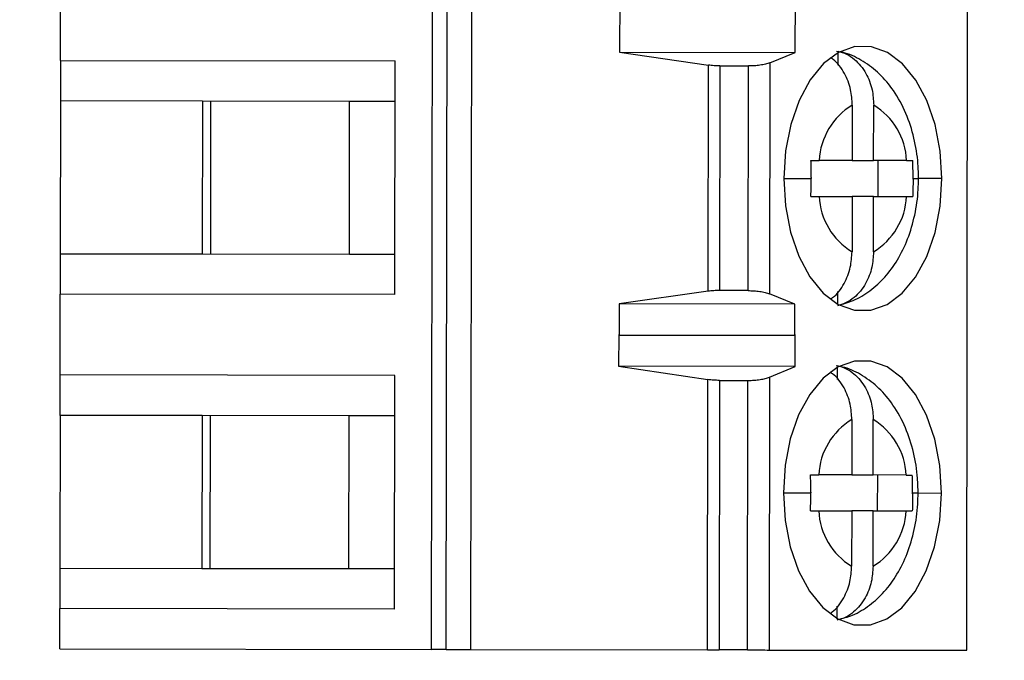
# Model space of a CAD drawing. Units: inches. Extents: x 0.1 to 43.5, y 0.1 to 28.9.
# Drawn here: x 9.4 to 9.8, y 3.9 to 4.2 of the extents above; entities that cross this region are included whole.
import ezdxf

# ---------------------------------------------------------------- set-up
doc = ezdxf.new("R2010")
doc.units = ezdxf.units.IN
doc.header["$LTSCALE"] = 0.6666666666666666
doc.header["$MEASUREMENT"] = 0
pattern_1 = [(45, (0, 0), (-0.05892556509887896, 0.05892556509887896), [])]

msp = doc.modelspace()

# ---------------------------------------------------------------- hatches: boundary and pattern name
at = {"linetype": 'Continuous', "lineweight": 18}
h = msp.add_hatch(dxfattribs=at)
h.set_pattern_fill('ANSI31', color=8, scale=0.6666666666666666, style=0)
h.set_pattern_definition(pattern_1)
edge = h.paths.add_edge_path(flags=0)
edge.add_line((7.052919229812696, 1.790365129504807), (7.052919229812696, 1.743121035016618))
edge.add_line((7.052919229812696, 1.743121035016618), (7.426935359492726, 1.743121035016618))
edge.add_line((7.426935359492726, 1.743121035016618), (7.426935359492718, 2.003750956276421))
edge.add_line((7.426935359492718, 2.003750956276421), (7.397020653571182, 2.043985541525711))
edge.add_ellipse((43.51879316816879, 28.93392050547678), major_axis=(-40.64963307592292, -30.22329699064173), ratio=0.001146419298992258, start_angle=27.076215276279072, end_angle=27.251792920982723, ccw=False)
edge.add_spline(control_points=[(7.340056493640516, 2.001829566909694), (7.331990603493575, 2.00936541539225), (7.324571404531635, 2.017737807722503), (7.318441289559183, 2.0269176381479), (7.314743304541996, 2.032455360609222), (7.311466233659127, 2.038284488944369), (7.308514144823987, 2.044253294080693)], knot_values=[0.0006235751274702375, 0.0006235751274702375, 0.0006235751274702375, 0.0006235751274702375, 0.001462751933393206, 0.001462751933393206, 0.001462751933393206, 0.00196450805705384, 0.00196450805705384, 0.00196450805705384, 0.00196450805705384], weights=[1, 1, 1, 1, 1, 1, 1], degree=3, periodic=0)
edge.add_ellipse((43.51879316816879, 28.93392050547678), major_axis=(-40.64963307592292, -30.22329699064173), ratio=0.001146419298992258, start_angle=332.74820707846203, end_angle=332.92378472321036, ccw=False)
edge.add_line((7.365289372109761, 2.086663378719813), (7.340318977679924, 2.120247979752846))
edge.add_ellipse((7.330840688526727, 2.113200817411066), major_axis=(-0.01181103567410991, -2.753059785998413e-18), ratio=0.9999989795934019, start_angle=216.6310422104015, end_angle=270.0000000000051)
edge.add_line((7.330840688526726, 2.125011841033114), (7.318383826996136, 2.125011841033114))
edge.add_ellipse((7.318383826996136, 2.113200817411066), major_axis=(-0.01181103567410598, -2.753059785997495e-18), ratio=0.9999989795934019, start_angle=270.0000000000008, end_angle=295.4747452045312)
edge.add_line((7.31330374448097, 2.123863513754256), (7.209360709794617, 2.074341507457571))
edge.add_line((7.209360709794617, 2.074341507457571), (7.198692182479748, 2.089577727930004))
edge.add_line((7.198692182479748, 2.089577727930004), (7.192353593334645, 2.089577727930003))
edge.add_line((7.192353593334645, 2.089577727930003), (7.029297158464485, 1.975404499583541))
edge.add_line((7.029297158464485, 1.975404499583541), (7.029297158464483, 1.790365129504807))
edge.add_line((7.029297158464483, 1.790365129504807), (7.052919229812696, 1.790365129504807))
h = msp.add_hatch(dxfattribs=at)
h.set_pattern_fill('ANSI31', color=8, scale=0.6666666666666666, style=0)
h.set_pattern_definition(pattern_1)
edge = h.paths.add_edge_path(flags=0)
edge.add_line((7.343207894678176, 2.050378315781672), (7.355913582556875, 2.033289460439177))
edge.add_spline(control_points=[(7.355913582556875, 2.033289460439177), (7.357550510556099, 2.031087830267569), (7.359268448900345, 2.028891271464653), (7.361369849005918, 2.027127518000171), (7.362115902046959, 2.026501338515201), (7.362923207781996, 2.025921569575236), (7.363811938317482, 2.025523004746458), (7.364230423173524, 2.025335328799323), (7.364675275908721, 2.025186096009297), (7.36513042589614, 2.025129613048852), (7.365398160672675, 2.025096387841314), (7.365674899446514, 2.025096149486901), (7.365939572395991, 2.02514843767674), (7.366120248283378, 2.025184131596794), (7.366298427705845, 2.025245646017352), (7.366459917409027, 2.025334183625056), (7.366524449592361, 2.025369563745397), (7.366586756079275, 2.025409359754471), (7.366645926500836, 2.02545312065955)], knot_values=[0.0002755370504229133, 0.0002755370504229133, 0.0002755370504229133, 0.0002755370504229133, 0.0004852162092649908, 0.0004852162092649908, 0.0004852162092649908, 0.0005590997523851047, 0.0005590997523851047, 0.0005590997523851047, 0.0005937468448222382, 0.0005937468448222382, 0.0005937468448222382, 0.0006140639429816169, 0.0006140639429816169, 0.0006140639429816169, 0.000627879703658906, 0.000627879703658906, 0.000627879703658906, 0.0006333890420564009, 0.0006333890420564009, 0.0006333890420564009, 0.0006333890420564009], weights=[1, 1, 1, 1, 1, 1, 1, 1, 1, 1, 1, 1, 1, 1, 1, 1, 1, 1, 1], degree=3, periodic=0)
edge.add_ellipse((43.51879316816881, 28.9339205055082), major_axis=(-39.68506551138194, -29.50613401121677), ratio=0.001146419298991781, start_angle=24.31061335881983, end_angle=24.34383212284401)
edge.add_spline(control_points=[(7.376142079155954, 2.032476257005594), (7.376835781543995, 2.032989305455412), (7.377465162408805, 2.033600959772324), (7.378002094964293, 2.034276344955675), (7.378759340471953, 2.035228852660425), (7.379349107125789, 2.036330513164756), (7.379759172239746, 2.037476173798973), (7.380297237582128, 2.038979447938672), (7.380547428736353, 2.040599416957122), (7.380577213857057, 2.042195806727305), (7.38061262195241, 2.044093570438569), (7.380344945769051, 2.046006705608396), (7.379882096381299, 2.047847501979879), (7.379419841382956, 2.04968593440772), (7.378757584144278, 2.051480120787031), (7.377959852672105, 2.053199753879738)], knot_values=[0.002347242996241833, 0.002347242996241833, 0.002347242996241833, 0.002347242996241833, 0.002413000599162987, 0.002413000599162987, 0.002413000599162987, 0.002505611538424932, 0.002505611538424932, 0.002505611538424932, 0.002627407713699748, 0.002627407713699748, 0.002627407713699748, 0.002771941538470706, 0.002771941538470706, 0.002771941538470706, 0.002917207653571654, 0.002917207653571654, 0.002917207653571654, 0.002917207653571654], weights=[1, 1, 1, 1, 1, 1, 1, 1, 1, 1, 1, 1, 1, 1, 1, 1], degree=3, periodic=0)
edge.add_line((7.377959852672105, 2.053199753879739), (7.370029721963041, 2.047295649348927))
edge.add_line((7.370029721963032, 2.047295649348932), (7.360633495919397, 2.059933355324252))
edge.add_line((7.360633495919397, 2.059933355324252), (7.368548075617457, 2.065817890718497))
edge.add_spline(control_points=[(7.368548075617457, 2.065817890718497), (7.366767093361132, 2.067397928936612), (7.364796807742119, 2.068812797150011), (7.362672936688248, 2.069905125491725), (7.360881199920136, 2.070826633814527), (7.358939328312305, 2.071533903811104), (7.356949058271265, 2.071847469432523), (7.355535975185741, 2.072070099661936), (7.354066909043667, 2.072093886373966), (7.352657518920363, 2.071848962904329), (7.35157529084152, 2.071660893574464), (7.350506266769861, 2.071308334064844), (7.349535483302206, 2.070794362133313), (7.349089019722247, 2.070557986302663), (7.34865945350555, 2.070286421745767), (7.348254817457493, 2.069983976824903)], knot_values=[0.0002411509734764183, 0.0002411509734764183, 0.0002411509734764183, 0.0002411509734764183, 0.0004241786407686834, 0.0004241786407686834, 0.0004241786407686834, 0.00057816207157237, 0.00057816207157237, 0.00057816207157237, 0.000687220213623475, 0.000687220213623475, 0.000687220213623475, 0.0007707052581004783, 0.0007707052581004783, 0.0007707052581004783, 0.0008090371356580335, 0.0008090371356580335, 0.0008090371356580335, 0.0008090371356580335], weights=[1, 1, 1, 1, 1, 1, 1, 1, 1, 1, 1, 1, 1, 1, 1, 1], degree=3, periodic=0)
edge.add_ellipse((43.51879316816881, 28.9339205055082), major_axis=(-39.68506551138194, -29.50613401121677), ratio=0.001146419298991781, start_angle=335.6561678778389, end_angle=335.6893866417795)
edge.add_spline(control_points=[(7.33879440557879, 2.062912769963799), (7.338753367154469, 2.062882095572749), (7.338713743715042, 2.062849433851154), (7.338675783116325, 2.062815023627641), (7.338507818883395, 2.062662768737235), (7.338370942587439, 2.062472010908263), (7.338270868877727, 2.062268593141533), (7.338171660583519, 2.062066934487051), (7.338104320175633, 2.061848331389185), (7.338061460764163, 2.061627715049319), (7.337954341372427, 2.061076324180372), (7.337988446190124, 2.060496891881471), (7.338080092900062, 2.059942719223356), (7.338170949131531, 2.059393326459189), (7.338322995443925, 2.058853207279789), (7.33850689772886, 2.058327596003547), (7.338941850858487, 2.057084456095568), (7.339555238769965, 2.055903459519449), (7.34022645560102, 2.054770300650847), (7.341128241202794, 2.053247891937374), (7.342152135703698, 2.051798287101889), (7.343207894678176, 2.050378315781672)], knot_values=[0.001894206196203703, 0.001894206196203703, 0.001894206196203703, 0.001894206196203703, 0.001898045850278441, 0.001898045850278441, 0.001898045850278441, 0.001915234089793174, 0.001915234089793174, 0.001915234089793174, 0.001932165706930559, 0.001932165706930559, 0.001932165706930559, 0.00197503847127162, 0.00197503847127162, 0.00197503847127162, 0.002017234105869668, 0.002017234105869668, 0.002017234105869668, 0.002117373786457797, 0.002117373786457797, 0.002117373786457797, 0.002251831773278307, 0.002251831773278307, 0.002251831773278307, 0.002251831773278307], weights=[1, 1, 1, 1, 1, 1, 1, 1, 1, 1, 1, 1, 1, 1, 1, 1, 1, 1, 1, 1, 1, 1], degree=3, periodic=0)

# ---------------------------------------------------------------- linework, layer by layer
at = {"color": 7, "linetype": 'Continuous', "lineweight": 25}
for p, q in [((9.56292976235564, 3.953384539721262), (9.563520308866929, 4.366769957590972)), ((9.569268329131976, 3.953375519825461), (9.569858875643266, 4.366760901028928)), ((9.580527359066702, 4.366745647871801), (9.579936812555411, 3.953360266668333)), ((9.797510999119842, 3.953049410259373), (9.798101545631132, 4.366434828129083)), ((9.400242008405122, 4.211491241383952), (9.400292607820594, 4.246924288725033)), ((9.645383709840603, 4.242637124917382), (9.645344330295519, 4.21507811661473)), ((9.722363607228926, 4.214968081219202), (9.72240298677401, 4.242527089521853)), ((9.645344330295519, 4.21507811661473), (9.684245674237207, 4.209461214834993)), ((9.645344330295519, 4.21507811661473), (9.722363607228926, 4.214968081219202)), ((9.711262462136968, 4.210507266084252), (9.722363607228926, 4.214968081219202)), ((9.740979352178252, 4.214834212765662), (9.740971652267202, 4.209438518430517)), ((9.400242008405122, 4.211491241383952), (9.400216708697387, 4.193774736046534)), ((9.400242008405122, 4.211491241383952), (9.546979726611815, 4.211281620472178)), ((9.546833501634351, 4.108919516301274), (9.546979726611815, 4.211281620472178)), ((9.68410414253886, 4.110347739802314), (9.684245674237207, 4.209461214834993)), ((9.689325268890629, 4.209109438898738), (9.689184690514603, 4.110684995906302)), ((9.689325268890629, 4.209109438898738), (9.701782111654786, 4.209091655770837)), ((9.701641533278758, 4.110667176112158), (9.701782111654786, 4.209091655770837)), ((9.711262462136968, 4.210507266084252), (9.711117777141714, 4.109224506111339)), ((9.400216708697387, 4.193774736046534), (9.400121083135396, 4.126845642550466)), ((9.462465356262365, 4.193685783740785), (9.400216708697387, 4.193774736046534)), ((9.462465356262365, 4.193685783740785), (9.462369730700374, 4.126756763577204)), ((9.526965457818354, 4.193593641471887), (9.462465356262365, 4.193685783740785)), ((9.466095680991211, 4.126751410305713), (9.466191306553203, 4.193680467135537)), ((9.526869832256363, 4.126664584642064), (9.526965457818354, 4.193593641471887)), ((9.546954426904078, 4.193565115134759), (9.526965457818354, 4.193593641471887)), ((9.747347545279007, 4.191934053976917), (9.747312932345526, 4.167688280732825)), ((9.75670917046605, 4.167674860887852), (9.75674378339953, 4.191920634131944)), ((9.747312932345526, 4.167688280732825), (9.732846486129814, 4.167708960493931)), ((9.747312932345526, 4.167688280732825), (9.75670917046605, 4.167674860887852)), ((9.771175763346733, 4.16765421779299), (9.75670917046605, 4.167674860887852)), ((9.758529942765664, 4.167672257584592), (9.758507429692404, 4.151924252840221)), ((9.732823973056554, 4.151960955749558), (9.747290419272266, 4.151940275988453)), ((9.747290419272266, 4.151940275988453), (9.747255806338783, 4.127694539410604)), ((9.756686657392788, 4.15192685614348), (9.747290419272266, 4.151940275988453)), ((9.75665197112682, 4.127681119565632), (9.756686657392788, 4.15192685614348)), ((9.756686657392788, 4.15192685614348), (9.771153323605958, 4.151906176382375)), ((9.400121083135396, 4.126845642550466), (9.400095783427659, 4.109129173879292)), ((9.400121083135396, 4.126845642550466), (9.462369730700374, 4.126756763577204)), ((9.462369730700374, 4.126756763577204), (9.526869832256363, 4.126664584642064)), ((9.526869832256363, 4.126664584642064), (9.546858801342086, 4.126636058304936)), ((9.68410414253886, 4.110347739802314), (9.645186885447668, 4.10484201007164)), ((9.701641533278758, 4.110667176112158), (9.689184690514603, 4.110684995906302)), ((9.740829900571397, 4.110208334746067), (9.740822200660347, 4.104812603744678)), ((9.400045184012189, 4.073696089871968), (9.400095783427659, 4.109129173879292)), ((9.546833501634351, 4.108919516301274), (9.400095783427659, 4.109129173879292)), ((9.722206089048589, 4.104731938009869), (9.711117777141714, 4.109224506111339)), ((9.645186885447668, 4.10484201007164), (9.645167159008883, 4.091062469254071)), ((9.722206089048589, 4.104731938009869), (9.645186885447668, 4.10484201007164)), ((9.722186435942291, 4.090952470524786), (9.722206089048589, 4.104731938009869)), ((9.644934035035284, 4.09134545931828), (9.6449143085965, 4.077565918500711)), ((9.645167159008883, 4.091062469254071), (9.644934035035284, 4.09134545931828)), ((9.722186435942291, 4.090952470524786), (9.645167159008883, 4.091062469254071)), ((9.72226959498163, 4.091234947261591), (9.722186435942291, 4.090952470524786)), ((9.722249868542844, 4.077455479776509), (9.72226959498163, 4.091234947261591)), ((9.6449143085965, 4.077565918500711), (9.684048849844272, 4.071680546489031)), ((9.722249868542844, 4.077455479776509), (9.6449143085965, 4.077565918500711)), ((9.711065637744033, 4.072772100545971), (9.722249868542844, 4.077455479776509)), ((9.740782527785317, 4.07703909791992), (9.740774827874267, 4.071643366918532)), ((9.400019884304452, 4.055979621200793), (9.400045184012189, 4.073696089871968)), ((9.54678290221888, 4.073486505626437), (9.400045184012189, 4.073696089871968)), ((9.546636677241416, 3.971124401455532), (9.54678290221888, 4.073486505626437)), ((9.683879671798632, 3.953211768383798), (9.684048849844272, 4.071680546489031)), ((9.689128444497696, 4.071314324052997), (9.68895970644697, 3.953204508467665)), ((9.689128444497696, 4.071314324052997), (9.701585287261851, 4.071296504258853)), ((9.701416549211128, 3.953186688673521), (9.701585287261851, 4.071296504258853)), ((9.711065637744033, 4.072772100545971), (9.710894846383697, 3.953173195496062)), ((9.400019884304452, 4.055979621200793), (9.39992425874246, 3.989050527704725)), ((9.462268458536945, 4.055890668895044), (9.400019884304452, 4.055979621200793)), ((9.462268458536945, 4.055890668895044), (9.462172832974954, 3.988961575398977)), ((9.526768560092934, 4.055798489959903), (9.462268458536945, 4.055890668895044)), ((9.465898856598276, 3.988956295459971), (9.46599448216027, 4.055885315623552)), ((9.526672934530943, 3.988869469796322), (9.526768560092934, 4.055798489959903)), ((9.546757602511144, 4.055769963622775), (9.526768560092934, 4.055798489959903)), ((9.747150720886074, 4.054138902464932), (9.747116107952591, 4.029893129220841)), ((9.756512272740627, 4.029879709375868), (9.756546959006595, 4.05412548261996)), ((9.747116107952591, 4.029893129220841), (9.732649588404394, 4.029913808981946)), ((9.747116107952591, 4.029893129220841), (9.756512272740627, 4.029879709375868)), ((9.770978938953798, 4.029859102947248), (9.756512272740627, 4.029879709375868)), ((9.758333045040244, 4.029877142738851), (9.758310531966984, 4.014129137994479)), ((9.732627075331132, 4.014165804237575), (9.747093594879331, 4.014145124476468)), ((9.747093594879331, 4.014145124476468), (9.74705898194585, 3.989899351232377)), ((9.756489759667367, 4.014131704631496), (9.747093594879331, 4.014145124476468)), ((9.756455146733886, 3.989885931387404), (9.756489759667367, 4.014131704631496)), ((9.756489759667367, 4.014131704631496), (9.770956425880538, 4.01411102487039)), ((9.39992425874246, 3.989050527704725), (9.399898959034726, 3.971333985701063)), ((9.39992425874246, 3.989050527704725), (9.462172832974954, 3.988961575398977)), ((9.462172832974954, 3.988961575398977), (9.526672934530943, 3.988869469796322)), ((9.526672934530943, 3.988869469796322), (9.546661976949151, 3.988840870126707)), ((9.399873659326989, 3.953617517029888), (9.399898959034726, 3.971333985701063)), ((9.546636677241416, 3.971124401455532), (9.399898959034726, 3.971333985701063)), ((9.740633076178462, 3.972413219900325), (9.740625302934925, 3.967017488898936)), ((9.399873659326989, 3.953617517029888), (9.56292976235564, 3.953384539721262)), ((9.569268329131976, 3.953375519825461), (9.56292976235564, 3.953384539721262)), ((9.569268329131976, 3.953375519825461), (9.579936812555411, 3.953360266668333)), ((9.579936812555411, 3.953360266668333), (9.683879671798632, 3.953211768383798)), ((9.701416549211128, 3.953186688673521), (9.68895970644697, 3.953204508467665)), ((9.710894846383697, 3.953173195496062), (9.797510999119842, 3.953049410259373))]:
    msp.add_line(p, q, dxfattribs=at)
at = {"color": 8, "linetype": 'Continuous', "lineweight": 25}
for p, q in [((9.786648331272975, 4.159758069009975), (9.77639732969342, 4.159772735507213)), ((9.776200431967998, 4.021977620661471), (9.786451433547555, 4.021962954164233))]:
    msp.add_line(p, q, dxfattribs=at)
at = {"color": 7, "linetype": 'Continuous', "lineweight": 25, "flags": 128}
for points in [[(9.786648331272975, 4.159758069009975), (9.785908406487316, 4.171832776188594), (9.78368650548824, 4.183381872772444), (9.780079793819947, 4.193900684591566), (9.775245789662774, 4.202929490290032), (9.76939591057441, 4.210073614427166), (9.76278564693674, 4.215020880609259), (9.755704075410325, 4.21755510466702), (9.748460512421916, 4.217565444547573), (9.74137168097937, 4.215051496922244), (9.734747410836837, 4.210123113855345), (9.728877071984826, 4.202995709525061), (9.724017328125, 4.193980800332729), (9.72038055013737, 4.18347232839416), (9.718125649519509, 4.171929575070364), (9.71735125846534, 4.159857067866331)], [(9.71735125846534, 4.159857067866331), (9.718091183251, 4.147782397353955), (9.720313084250076, 4.136233300770105), (9.723919795918368, 4.125714488950983), (9.728753726743053, 4.116685646586274), (9.734603679163904, 4.109541522449139), (9.741213942801574, 4.104594219600804), (9.748295514327989, 4.102060068875529), (9.75553900398391, 4.102049728994976), (9.762627835426459, 4.104563639954062), (9.769252178901478, 4.109492023020961), (9.77512251775349, 4.116619427351244), (9.779982261613313, 4.125634336543577), (9.783619039600945, 4.136142808482146), (9.78587386688632, 4.147685561805941), (9.786648331272975, 4.159758069009975)], [(9.786451433547555, 4.021962954164233), (9.78571158209438, 4.034037588010365), (9.783489681095304, 4.045586721260459), (9.779882969427012, 4.056105533079581), (9.775048965269841, 4.06513437544429), (9.76919901284899, 4.072278499581425), (9.762588822543806, 4.077225729097274), (9.755507177684905, 4.079759953155035), (9.748263688028983, 4.079770293035588), (9.741174856586435, 4.077256382076502), (9.734550513111415, 4.072327999009604), (9.728680174259404, 4.06520059467932), (9.72382043039958, 4.056185612154501), (9.72018365241195, 4.045677213548418), (9.717928825126574, 4.034134460224623), (9.717154434072405, 4.022061953020589)], [(9.717154434072405, 4.022061953020589), (9.717894358858064, 4.009987245841971), (9.720116186524654, 3.998438112591877), (9.723722971525433, 3.987919300772755), (9.72855690235012, 3.978890531740532), (9.734406854770969, 3.971746407603397), (9.741017045076154, 3.966799104755062), (9.748098689935054, 3.964264954029788), (9.755342179590977, 3.964254540816748), (9.762431011033524, 3.96676852510832), (9.769055354508543, 3.971696908175219), (9.774925693360554, 3.978824312505503), (9.77978543722038, 3.987839221697836), (9.78342221520801, 3.998347693636405), (9.785677042493386, 4.0098904469602), (9.786451433547555, 4.021962954164233)], [(9.683879671798632, 3.953211768383798), (9.684479751533127, 3.953210888393964), (9.685093764439996, 3.953210008404129), (9.68571965720963, 3.953209128414295), (9.686355596529872, 3.953208248424461), (9.686999529091107, 3.95320729510214), (9.687649548248697, 3.953206415112306), (9.688303600693027, 3.953205461789985), (9.68895970644697, 3.953204508467665)], [(9.701416549211128, 3.953186688673521), (9.702788600027747, 3.95318478202888), (9.704142171057844, 3.953182802051753), (9.705458709182418, 3.953180968739598), (9.706720614604778, 3.953179135427443), (9.707910654190673, 3.953177448780261), (9.709012768125625, 3.953175835465565), (9.710011996582452, 3.953174442148327), (9.710894846383697, 3.953173195496062)]]:
    msp.add_lwpolyline(points, dxfattribs=at)
at = {"color": 8, "linetype": 'Continuous', "lineweight": 25, "flags": 128}
for points in [[(9.71735125846534, 4.159857067866331), (9.71863164367422, 4.159855234554176), (9.722520538749373, 4.159849697951469), (9.726133630343964, 4.159844528011193), (9.729362533043405, 4.159839908064563)], [(9.773994590783397, 4.15977614546782), (9.775466593778694, 4.159774055491964), (9.776258804627007, 4.159772918838428), (9.77639732969342, 4.159772735507213)], [(9.717154434072405, 4.022061953020589), (9.718434599283828, 4.022060119708435), (9.722323567691467, 4.022054546439485), (9.725936585953571, 4.022049413165451), (9.729165415320525, 4.022044793218821)], [(9.773797693057977, 4.021980993955836), (9.775269696053273, 4.021978940646222), (9.776061906901585, 4.021977767326443), (9.776200431967998, 4.021977620661471)]]:
    msp.add_lwpolyline(points, dxfattribs=at)
at = {"color": 7, "linetype": 'Continuous', "lineweight": 25}
for centre, radius, start, end in [((9.762800602149168, 4.166231217061085), 0.02999054504596851, 121.0151220668204, 177.1756845285324), ((9.741217485421993, 4.166262077053332), 0.02999045648608424, 2.660454865967576, 58.82136896759956), ((9.762781926919331, 4.153352995193771), 0.02999027798234669, 182.6604172322532, 238.8215587389608), ((9.741199229572082, 4.15338385617237), 0.02999029660795082, 301.0147045329625, 357.1759231195802), ((9.762603664458164, 4.028436042694199), 0.02999050625508223, 121.0149140625532, 177.1756371559234), ((9.741020107023193, 4.028466593957544), 0.02999102698983104, 2.66110849659233, 58.82079140571668), ((9.762585290179521, 4.015557916513973), 0.02999046881388978, 182.6605395852203, 238.8213603170894), ((9.74100190257557, 4.015588966615138), 0.02999081150844014, 301.0152335007078, 357.1754705857357)]:
    msp.add_arc(centre, radius, start, end, dxfattribs=at)
for points, knots in [([(9.77639732969342, 4.159772735507213), (9.776347663380488, 4.161923710381962), (9.776209252823316, 4.167918067790529), (9.774627743057803, 4.177687253195773), (9.77110920826604, 4.188610434233527), (9.765957556643698, 4.198091426058099), (9.759543757029236, 4.205755044507805), (9.752335018022421, 4.211252916772559), (9.745844686951093, 4.214586267020278), (9.74171309466595, 4.215282610260286), (9.740442851709284, 4.215496698445905)], [0, 0, 0, 0, 0.08486366237932075, 0.2364988681520001, 0.391565663737422, 0.5517072664535208, 0.6890351351808212, 0.8191488075155797, 0.9443979614628799, 1, 1, 1, 1]), ([(9.740980525498031, 4.215633170202704), (9.74230227601542, 4.215241980785356), (9.74487916194456, 4.214479317565688), (9.749309368918386, 4.211469570246856), (9.75347303102879, 4.206339886830409), (9.756291345083248, 4.199115117596255), (9.756599924164538, 4.194208223069668), (9.75674378339953, 4.191920634131944)], [0, 0, 0, 0, 0.1517084196572079, 0.295770863565071, 0.5601264824521132, 0.794931440386997, 1, 1, 1, 1]), ([(9.689325268890629, 4.209109438898738), (9.688453135562023, 4.209125638425665), (9.686690405150182, 4.209158380436356), (9.685066255271561, 4.209359567589175), (9.684245674237207, 4.209461214834993)], [0, 0, 0, 0, 0.4947627400921193, 1, 1, 1, 1]), ([(9.711262462136968, 4.210507266084252), (9.710628886957904, 4.210288548757567), (9.709391397495665, 4.209861353381346), (9.706973541722853, 4.209424130237382), (9.704412541582347, 4.209142433202431), (9.702645564818932, 4.209108323743444), (9.701782111654786, 4.209091655770837)], [0, 0, 0, 0, 0.2679860734115947, 0.523426347546641, 0.7671168989428592, 1, 1, 1, 1]), ([(9.747347545279007, 4.191934053976917), (9.74720422057081, 4.194226812565346), (9.746896788173766, 4.19914479410213), (9.744046355877199, 4.206273062314358), (9.740665962065059, 4.210899626033528), (9.73821621383468, 4.212457491445864), (9.737870934753621, 4.212677064351891)], [0, 0, 0, 0, 0.2743023614355011, 0.5883802838396971, 0.941984373913117, 1, 1, 1, 1]), ([(9.729238967804173, 4.167714130434208), (9.729969141601744, 4.167713084527081), (9.731273149655722, 4.167711216654912), (9.732365703286284, 4.167709649935452), (9.732846486129814, 4.167708960493931)], [0, 0, 0, 0, 0.5599457728378244, 1, 1, 1, 1]), ([(9.729362899705835, 4.160180134134242), (9.729357469204755, 4.161602018508185), (9.729347874440037, 4.164114244511297), (9.729271929139227, 4.166624600442642), (9.729238967804173, 4.167714130434208)], [0, 0, 0, 0, 0.5659858516630506, 1, 1, 1, 1]), ([(9.771175763346733, 4.16765421779299), (9.771745268230541, 4.167653395092606), (9.772762361573223, 4.167651925810944), (9.77353218076326, 4.167650843934696), (9.77387095221168, 4.167650367837465)], [0, 0, 0, 0, 0.5599337444370073, 0.9999999999999999, 0.9999999999999999, 0.9999999999999999, 0.9999999999999999]), ([(9.773994590783397, 4.15977614546782), (9.773990778929102, 4.161256714351627), (9.773984018908715, 4.163882385497823), (9.77390528812014, 4.1665061131623), (9.77387095221168, 4.167650367837465)], [0, 0, 0, 0, 0.5638820710480867, 1, 1, 1, 1]), ([(9.729216454730913, 4.151966089023592), (9.72926234897078, 4.15342020234687), (9.729345157383515, 4.156043904506202), (9.72935717559051, 4.158669482861518), (9.729362533043405, 4.159839908064563)], [0, 0, 0, 0, 0.5542219485951537, 1, 1, 1, 1]), ([(9.729362899705835, 4.160180134134242), (9.729362783262683, 4.160116628223279), (9.729362575318996, 4.160003219634771), (9.729362545961466, 4.159889810835048), (9.729362533043405, 4.159839908064563)], [0, 0, 0, 0, 0.5599744410846083, 1, 1, 1, 1]), ([(9.741121910531405, 4.10426378341803), (9.743341801715992, 4.104843117484816), (9.748355473559789, 4.106151555897907), (9.755317864923025, 4.110463738175707), (9.761905584362186, 4.116486468183291), (9.767470115922881, 4.12413551402988), (9.771910151225617, 4.133275067830855), (9.774972949688493, 4.143682776697297), (9.776255364181107, 4.152745417772316), (9.776364615596451, 4.158153381975091), (9.77639732969342, 4.159772735507213)], [0, 0, 0, 0, 0.1001984143159037, 0.2263002673898815, 0.3551966876147378, 0.4906336292788949, 0.6342333162047127, 0.7839320756927938, 0.9353009111588907, 0.9999999999999999, 0.9999999999999999, 0.9999999999999999, 0.9999999999999999]), ([(9.773993710793563, 4.159435919398141), (9.773984322927907, 4.158014063698051), (9.773967736133862, 4.155501881640671), (9.77388454527434, 4.152991758975617), (9.77384843913842, 4.15190232642685)], [0, 0, 0, 0, 0.5659843385605923, 0.9999999999999999, 0.9999999999999999, 0.9999999999999999, 0.9999999999999999]), ([(9.773993710793563, 4.159435919398141), (9.773993846264773, 4.159499425363821), (9.773994088189017, 4.159612834203604), (9.773994437206513, 4.159726242731121), (9.773994590783397, 4.15977614546782)], [0, 0, 0, 0, 0.5599736828381, 1, 1, 1, 1]), ([(9.729216454730913, 4.151966089023592), (9.72994373640346, 4.151965056606751), (9.731247773901144, 4.151963205452891), (9.73234062274186, 4.151961645633708), (9.732823973056554, 4.151960955749558)], [0, 0, 0, 0, 0.5577153063760192, 1, 1, 1, 1]), ([(9.771153323605958, 4.151906176382375), (9.771725074211094, 4.151905375224117), (9.772742115312647, 4.151903950108219), (9.773511555570932, 4.151902820849513), (9.77384843913842, 4.15190232642685)], [0, 0, 0, 0, 0.5621705988709021, 1, 1, 1, 1]), ([(9.738020606357935, 4.10717684309945), (9.738264614198371, 4.107332727363469), (9.740611400905623, 4.108831970658342), (9.743909168974028, 4.113374099326314), (9.746785260599493, 4.120483264683545), (9.747106188747592, 4.125401598546422), (9.747255806338783, 4.127694539410604)], [0, 0, 0, 0, 0.04174148561813232, 0.4014558032839773, 0.7209570383117071, 1, 1, 1, 1]), ([(9.75665197112682, 4.127681119565632), (9.756501572495901, 4.125393940661943), (9.756178968153984, 4.120487952884242), (9.753340122180589, 4.113271214491093), (9.749161750402768, 4.108153473503121), (9.744722958037682, 4.105156352328377), (9.742143891939097, 4.104401104360598), (9.740821027340568, 4.104013719640122)], [0, 0, 0, 0, 0.2050693178119971, 0.4398727030685175, 0.7042295757774304, 0.8482922854474882, 0.9999999999999999, 0.9999999999999999, 0.9999999999999999, 0.9999999999999999]), ([(9.689184690514603, 4.110684995906302), (9.688304680367915, 4.11067176626754), (9.68654087898023, 4.110645250146905), (9.684917548007729, 4.110447051544539), (9.68410414253886, 4.110347739802314)], [0, 0, 0, 0, 0.4989281405666255, 1, 1, 1, 1]), ([(9.701641533278758, 4.110667176112158), (9.702504921894558, 4.110648044349309), (9.704271791066393, 4.110608892429349), (9.70683196773132, 4.110319819162424), (9.709248545591818, 4.10987575075815), (9.710484818625288, 4.109445030339865), (9.711117777141714, 4.109224506111339)], [0, 0, 0, 0, 0.2328803714084479, 0.4765746749933301, 0.7320118548199622, 0.9999999999999999, 0.9999999999999999, 0.9999999999999999, 0.9999999999999999]), ([(9.776200431967998, 4.021977620661471), (9.776150761119972, 4.024128582521424), (9.776012337507044, 4.030122921731633), (9.77443096829599, 4.039892135188759), (9.770912270677561, 4.050815276676952), (9.765760751823032, 4.060296331323165), (9.759346925660216, 4.067959921484457), (9.752138201634692, 4.073457819792697), (9.745647841981386, 4.076791104084579), (9.741516221817642, 4.077487482004112), (9.740245953983864, 4.077701583600163)], [0, 0, 0, 0, 0.08486314394406416, 0.2364981363531648, 0.3915655960714429, 0.5517066960037986, 0.6890345052008403, 0.8191481211326221, 0.9443970366831366, 1, 1, 1, 1]), ([(9.74078362777261, 4.077838055356962), (9.742105375676127, 4.077446865924603), (9.744682274562322, 4.076684197332615), (9.749112541568579, 4.073674428181318), (9.753276232850785, 4.0685447538766), (9.756094408958882, 4.061319946075358), (9.756403064016006, 4.056413068835997), (9.756546959006595, 4.05412548261996)], [0, 0, 0, 0, 0.1517081828944408, 0.2957724740757273, 0.5601276803978771, 0.7949315203840152, 1, 1, 1, 1]), ([(9.689128444497696, 4.071314324052997), (9.688256240105474, 4.071331151857799), (9.686493042839373, 4.07136516996145), (9.684869348160582, 4.071574676817364), (9.684048849844272, 4.071680546489031)], [0, 0, 0, 0, 0.4946720420857607, 1, 1, 1, 1]), ([(9.701585287261851, 4.071296504258853), (9.702508487102289, 4.071314108214963), (9.704363276199942, 4.07134947610005), (9.706961116407625, 4.071661741019148), (9.709304322699936, 4.072123845347618), (9.710475660524786, 4.072554958359757), (9.711065637744033, 4.072772100545971)], [0, 0, 0, 0, 0.2484921119510344, 0.4992423524246813, 0.7477793355890089, 1, 1, 1, 1]), ([(9.747150720886074, 4.054138902464932), (9.747007394442086, 4.056431659057363), (9.746699958321763, 4.061349636312715), (9.74384955335006, 4.068477954464997), (9.74046904485364, 4.073104415326369), (9.738019315564875, 4.074662363573367), (9.737674037028201, 4.07488194950615)], [0, 0, 0, 0, 0.2743017121231077, 0.5883788910605452, 0.9419838204936208, 1, 1, 1, 1]), ([(9.729042070078753, 4.029919015588466), (9.729772277646335, 4.029917954046282), (9.73107632453923, 4.029916058282875), (9.732168834743085, 4.029914496317161), (9.732649588404394, 4.029913808981946)], [0, 0, 0, 0, 0.5599549920781993, 1, 1, 1, 1]), ([(9.7291660753129, 4.022384982622258), (9.729160653942536, 4.02380687945938), (9.7291510753435, 4.026319118756422), (9.729075061160296, 4.028829485736791), (9.729042070078753, 4.029919015588466)], [0, 0, 0, 0, 0.5659878176403345, 1, 1, 1, 1]), ([(9.770978938953798, 4.029859102947248), (9.77154840703163, 4.029858284596054), (9.772565447053685, 4.029856823063882), (9.773335325175475, 4.029855707329957), (9.773674127818747, 4.029855216325481)], [0, 0, 0, 0, 0.559926910921705, 1, 1, 1, 1]), ([(9.773797693057977, 4.021980993955836), (9.77379387230072, 4.023461562608211), (9.77378709649328, 4.026087232708573), (9.773708433952418, 4.028710961511741), (9.773674127818747, 4.029855216325481)], [0, 0, 0, 0, 0.5638822075058953, 1, 1, 1, 1]), ([(9.729019557005493, 4.014170937511608), (9.72906551615133, 4.015625050502397), (9.729148442031438, 4.018248763309569), (9.72916018191169, 4.020874355576199), (9.729165415320525, 4.022044793218821)], [0, 0, 0, 0, 0.55421957266623, 1, 1, 1, 1]), ([(9.7291660753129, 4.022384982622258), (9.729165993720763, 4.022321476628052), (9.72916584802927, 4.022208079879421), (9.729165547530066, 4.022094683715843), (9.729165415320525, 4.022044793218821)], [0, 0, 0, 0, 0.5600336426949499, 1, 1, 1, 1]), ([(9.740925086138471, 3.966468595239803), (9.74314497928339, 3.967047924904044), (9.748158665498353, 3.968356355968925), (9.755121023724502, 3.972668638312863), (9.76170875842237, 3.978691349112054), (9.767273303376939, 3.986340384662753), (9.771713245660164, 3.995479970339581), (9.774776008306285, 4.005887655889293), (9.776058601577507, 4.014950283475494), (9.7761677488432, 4.020358254477293), (9.776200431967998, 4.021977620661471)], [0, 0, 0, 0, 0.1001983990125366, 0.2263006816525243, 0.3551970821909488, 0.4906340031697363, 0.6342332641152026, 0.7839320007396977, 0.9353004645608168, 0.9999999999999999, 0.9999999999999999, 0.9999999999999999, 0.9999999999999999]), ([(9.773796886400628, 4.021640804552399), (9.773787458459196, 4.020218936964068), (9.773770801007258, 4.017706756422241), (9.773687687072961, 4.015196632109436), (9.773651614745486, 4.014107211581108)], [0, 0, 0, 0, 0.5659894122489586, 0.9999999999999999, 0.9999999999999999, 0.9999999999999999, 0.9999999999999999]), ([(9.773796886400628, 4.021640804552399), (9.773796990568934, 4.021704310532615), (9.773797176572527, 4.021817707217015), (9.773797535251408, 4.02193110345018), (9.773797693057977, 4.021980993955836)], [0, 0, 0, 0, 0.5600338365421804, 1, 1, 1, 1]), ([(9.729019557005493, 4.014170937511608), (9.72974683867804, 4.014169905094766), (9.731050876175724, 4.014168053940907), (9.732143725016439, 4.014166494121723), (9.732627075331132, 4.014165804237575)], [0, 0, 0, 0, 0.5577153063760192, 1, 1, 1, 1]), ([(9.770956425880538, 4.01411102487039), (9.771528169322321, 4.014110239367183), (9.772545204055582, 4.014108842090034), (9.773314702841658, 4.01410770808559), (9.773651614745486, 4.014107211581108)], [0, 0, 0, 0, 0.5621670756018408, 1, 1, 1, 1]), ([(9.737823708632515, 3.969381654921222), (9.738067741447386, 3.969537563693418), (9.740414590897046, 3.971036929327576), (9.743712333215358, 3.975578948447831), (9.746588429225747, 3.982688134939804), (9.746909362713168, 3.987606437808873), (9.74705898194585, 3.989899351232377)], [0, 0, 0, 0, 0.0417449847111212, 0.4014591006820624, 0.7209601565627086, 1, 1, 1, 1]), ([(9.756455146733886, 3.989885931387404), (9.756304752568042, 3.987598774715127), (9.755982155420597, 3.982692798382241), (9.753143189616848, 3.975476140790771), (9.748964931894562, 3.970358335279978), (9.744526122222458, 3.967361253056289), (9.741947065355935, 3.966605946816726), (9.740624202947632, 3.966218531461894)], [0, 0, 0, 0, 0.2050675675246388, 0.4398721981370653, 0.7042283616029378, 0.8482913707888693, 1, 1, 1, 1])]:
    msp.add_open_spline(points, degree=3, knots=knots, dxfattribs=at)

doc.saveas('drawing.dxf')
